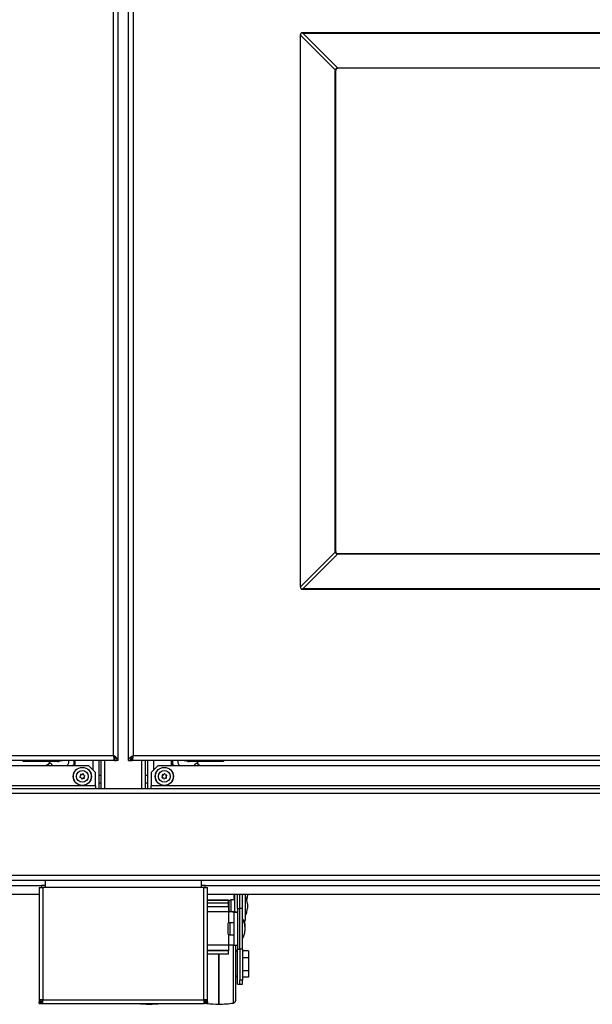
# Model space of a CAD drawing. Units: inches. Extents: x -50 to 63, y -18 to 52.
# Drawn here: x -2 to 12, y -17 to 7 of the extents above; entities that cross this region are included whole.
import ezdxf

# ---------------------------------------------------------------- set-up
doc = ezdxf.new("R2010")
doc.units = ezdxf.units.IN
doc.header["$MEASUREMENT"] = 0

msp = doc.modelspace()

# ---------------------------------------------------------------- linework, layer by layer
at = {"color": 7, "linetype": 'Continuous', "lineweight": 25}
for p, q in [((0.492, -11.006), (0.492, 10.979)), ((0.612, -11.126), (0.612, 11.041)), ((0.862, -11.126), (0.862, 11.041)), ((0.982, 10.979), (0.982, -11.006)), ((26.303, 6.866), (5.171, 6.866)), ((5.171, 6.858), (5.171, 6.866)), ((5.171, 6.858), (26.303, 6.858)), ((6.032, 5.996), (5.171, 6.858)), ((5.108, 6.803), (5.108, -6.829)), ((5.108, 6.803), (5.116, 6.803)), ((5.116, -6.829), (5.116, 6.803)), ((5.116, 6.803), (5.978, 5.942)), ((5.977, -5.959), (5.977, 5.932)), ((5.986, 5.941), (5.986, 5.932)), ((5.986, -5.959), (5.986, 5.932)), ((6.032, 5.996), (6.042, 5.997)), ((6.042, 5.988), (6.033, 5.988)), ((6.042, 5.997), (25.432, 5.997)), ((25.432, 5.988), (6.042, 5.988)), ((5.978, -5.968), (5.116, -6.829)), ((5.171, -6.884), (6.032, -6.023)), ((5.978, -5.968), (5.977, -5.959)), ((5.986, -5.959), (5.986, -5.967)), ((6.033, -6.014), (6.042, -6.014)), ((25.432, -6.014), (6.042, -6.014)), ((25.432, -6.023), (6.042, -6.023)), ((5.108, -6.829), (5.116, -6.829)), ((26.303, -6.884), (5.171, -6.884)), ((5.171, -6.892), (5.171, -6.884)), ((5.171, -6.892), (26.303, -6.892)), ((0.516, -11.126), (-17.042, -11.126)), ((-17.018, -11.006), (0.492, -11.006)), ((-1.737, -11.151), (-1.737, -11.126)), ((-1.612, -11.151), (-1.737, -11.151)), ((-0.892, -11.151), (-1.612, -11.151)), ((-1.098, -11.151), (-1.098, -11.21)), ((-0.611, -11.166), (-0.611, -11.126)), ((-0.458, -11.249), (-0.458, -11.126)), ((0.143, -11.826), (0.143, -11.126)), ((0.188, -11.826), (0.188, -11.126)), ((0.516, -11.126), (0.516, -11.078)), ((0.516, -11.126), (0.564, -11.126)), ((0.612, -11.126), (0.564, -11.126)), ((0.862, -11.126), (0.91, -11.126)), ((0.91, -11.126), (0.958, -11.126)), ((0.958, -11.126), (0.958, -11.078)), ((30.516, -11.126), (0.958, -11.126)), ((0.982, -11.006), (30.492, -11.006)), ((1.285, -11.826), (1.285, -11.126)), ((1.33, -11.126), (1.33, -11.826)), ((1.931, -11.249), (1.931, -11.126)), ((2.084, -11.126), (2.084, -11.166)), ((3.085, -11.151), (2.365, -11.151)), ((2.571, -11.151), (2.571, -11.21)), ((3.21, -11.151), (3.085, -11.151)), ((3.21, -11.126), (3.21, -11.151)), ((-16.387, -11.249), (-0.128, -11.249)), ((-1.098, -11.21), (-1.165, -11.249)), ((-0.64, -11.237), (-0.652, -11.249)), ((-0.519, -11.249), (-0.51, -11.24)), ((-0.51, -11.24), (-0.458, -11.24)), ((0.049, -11.426), (-0.128, -11.249)), ((0.049, -11.754), (0.049, -11.426)), ((1.601, -11.249), (1.424, -11.426)), ((1.424, -11.426), (1.424, -11.754)), ((1.601, -11.249), (29.861, -11.249)), ((1.983, -11.24), (1.931, -11.24)), ((1.983, -11.24), (1.992, -11.249)), ((2.125, -11.249), (2.114, -11.237)), ((2.571, -11.21), (2.639, -11.249)), ((-0.325, -11.514), (-0.338, -11.527)), ((-0.333, -11.543), (-0.316, -11.548)), ((-0.325, -11.482), (-0.321, -11.5)), ((-0.296, -11.475), (-0.313, -11.47)), ((-0.306, -11.559), (-0.301, -11.576)), ((-0.285, -11.581), (-0.272, -11.569)), ((-0.268, -11.459), (-0.281, -11.471)), ((-0.257, -11.565), (-0.24, -11.57)), ((-0.247, -11.481), (-0.252, -11.464)), ((-0.22, -11.497), (-0.237, -11.492)), ((-0.228, -11.558), (-0.232, -11.54)), ((-0.228, -11.526), (-0.215, -11.513)), ((1.702, -11.522), (1.691, -11.536)), ((1.696, -11.491), (1.703, -11.507)), ((1.698, -11.552), (1.716, -11.554)), ((1.724, -11.479), (1.707, -11.477)), ((1.728, -11.563), (1.735, -11.58)), ((1.749, -11.458), (1.738, -11.473)), ((1.752, -11.582), (1.763, -11.567)), ((1.773, -11.477), (1.766, -11.46)), ((1.777, -11.561), (1.794, -11.563)), ((1.803, -11.488), (1.785, -11.486)), ((1.805, -11.549), (1.798, -11.533)), ((1.799, -11.518), (1.81, -11.504)), ((30.612, -11.826), (-17.138, -11.826)), ((0.049, -11.754), (-16.564, -11.754)), ((0.049, -11.754), (0.049, -11.826)), ((30.038, -11.754), (1.424, -11.754)), ((1.424, -11.826), (1.424, -11.754)), ((30.492, -11.946), (-17.018, -11.946)), ((-17.018, -13.966), (30.492, -13.966)), ((-16.99, -14.086), (30.464, -14.086)), ((-1.196, -14.086), (-1.196, -14.211)), ((2.669, -14.211), (2.669, -14.086)), ((-1.344, -14.27), (-1.344, -17.045)), ((-1.344, -14.27), (-1.255, -14.27)), ((-1.285, -14.211), (-1.285, -14.27)), ((-1.285, -14.211), (-1.196, -14.211)), ((-1.255, -14.27), (-1.255, -17.045)), ((2.729, -14.27), (-1.255, -14.27)), ((2.669, -14.211), (2.758, -14.211)), ((2.729, -14.27), (2.818, -14.27)), ((2.729, -17.045), (2.729, -14.27)), ((2.758, -14.27), (2.758, -14.211)), ((2.818, -17.045), (2.818, -14.27)), ((-1.344, -14.439), (-11.25, -14.439)), ((24.723, -14.439), (2.818, -14.439)), ((3.333, -14.581), (2.818, -14.581)), ((3.333, -14.586), (2.818, -14.586)), ((3.333, -14.586), (3.333, -14.581)), ((3.333, -14.651), (3.333, -14.586)), ((3.493, -14.574), (3.393, -14.574)), ((3.467, -14.439), (3.467, -14.521)), ((3.493, -14.874), (3.493, -14.439)), ((3.556, -14.784), (3.556, -14.439)), ((3.619, -14.784), (3.619, -14.439)), ((3.682, -14.783), (3.682, -14.439)), ((3.745, -14.439), (3.745, -15.082)), ((3.805, -14.439), (3.805, -14.471)), ((3.333, -14.651), (2.818, -14.651)), ((3.333, -14.655), (2.818, -14.655)), ((3.333, -14.744), (2.818, -14.744)), ((3.333, -14.655), (3.333, -14.651)), ((3.333, -14.744), (3.333, -14.655)), ((3.333, -14.744), (3.333, -14.872)), ((3.343, -14.801), (3.333, -14.801)), ((3.343, -14.802), (3.333, -14.802)), ((3.343, -14.624), (3.343, -14.824)), ((3.556, -14.784), (3.619, -14.784)), ((3.556, -14.784), (3.556, -15.791)), ((3.682, -14.783), (3.619, -14.783)), ((3.619, -15.789), (3.619, -14.784)), ((3.682, -15.789), (3.682, -14.783)), ((3.805, -14.674), (3.805, -14.774)), ((3.467, -14.874), (3.556, -14.874)), ((3.467, -14.874), (3.467, -14.878)), ((3.467, -14.878), (3.467, -15.696)), ((3.467, -14.878), (3.556, -14.878)), ((3.745, -15.082), (3.707, -15.082)), ((3.317, -15.187), (3.317, -15.387)), ((3.467, -15.137), (3.367, -15.137)), ((3.742, -15.167), (3.742, -15.237)), ((3.742, -15.237), (3.742, -15.337)), ((3.367, -15.437), (3.467, -15.437)), ((3.333, -15.69), (3.333, -15.825)), ((3.467, -15.696), (3.556, -15.696)), ((3.511, -15.696), (3.511, -16.098)), ((3.556, -15.791), (3.619, -15.791)), ((3.556, -16.659), (3.556, -15.791)), ((3.682, -15.789), (3.619, -15.789)), ((3.619, -15.789), (3.619, -16.561)), ((3.682, -15.789), (3.682, -16.561)), ((3.333, -15.829), (2.818, -15.829)), ((3.333, -15.918), (2.818, -15.918)), ((3.333, -15.825), (3.333, -15.829)), ((3.333, -15.918), (3.333, -15.829)), ((3.832, -15.83), (3.682, -15.83)), ((3.832, -16.003), (3.682, -16.003)), ((3.832, -15.83), (3.832, -16.003)), ((3.832, -16.003), (3.832, -16.328)), ((3.511, -16.098), (3.511, -17.066)), ((3.832, -16.328), (3.682, -16.328)), ((3.832, -16.48), (3.682, -16.48)), ((3.832, -16.328), (3.832, -16.48)), ((3.556, -16.659), (3.619, -16.659)), ((3.682, -16.561), (3.619, -16.561)), ((3.619, -16.659), (3.619, -16.561)), ((3.619, -16.659), (3.682, -16.659)), ((3.682, -16.659), (3.682, -16.561)), ((-1.255, -17.045), (-1.344, -17.045)), ((-1.344, -17.085), (-1.344, -17.097)), ((-1.344, -17.133), (-1.344, -17.097)), ((-1.319, -17.084), (-1.255, -17.084)), ((-1.319, -17.098), (-1.319, -17.134)), ((-1.319, -17.098), (-1.255, -17.098)), ((-1.319, -17.134), (-1.255, -17.134)), ((-1.258, -17.134), (-1.255, -17.134)), ((-1.255, -17.045), (2.729, -17.045)), ((-1.255, -17.134), (-1.255, -17.045)), ((-1.255, -17.134), (2.729, -17.134)), ((2.818, -17.045), (2.729, -17.045)), ((2.729, -17.045), (2.729, -17.134)), ((2.729, -17.084), (2.793, -17.084)), ((2.793, -17.098), (2.729, -17.098)), ((2.793, -17.134), (2.729, -17.134)), ((2.729, -17.134), (2.732, -17.134)), ((2.793, -17.134), (2.793, -17.098)), ((2.818, -17.097), (2.818, -17.085)), ((2.818, -17.097), (2.818, -17.133))]:
    msp.add_line(p, q, dxfattribs=at)
at = {"color": 8, "linetype": 'Continuous', "lineweight": 25}
for p, q in [((-1.612, -11.151), (-1.612, -11.126)), ((-0.892, -11.126), (-0.892, -11.151)), ((-0.817, -11.13), (-0.794, -11.13)), ((-0.794, -11.13), (-0.794, -11.126)), ((-0.484, -11.126), (-0.484, -11.24)), ((-0.007, -11.37), (-0.007, -11.126)), ((0.277, -11.826), (0.277, -11.126)), ((1.196, -11.826), (1.196, -11.126)), ((1.48, -11.126), (1.48, -11.37)), ((1.958, -11.24), (1.958, -11.126)), ((2.268, -11.13), (2.268, -11.126)), ((2.268, -11.13), (2.291, -11.13)), ((2.365, -11.126), (2.365, -11.151)), ((3.085, -11.151), (3.085, -11.126)), ((0.143, -11.49), (0.188, -11.49)), ((0.143, -11.675), (0.188, -11.675)), ((1.285, -11.49), (1.33, -11.49)), ((1.285, -11.675), (1.33, -11.675)), ((-1.285, -14.229), (-11.246, -14.229)), ((-1.196, -14.211), (-1.196, -14.27)), ((2.669, -14.27), (2.669, -14.211)), ((24.72, -14.229), (2.758, -14.229)), ((3.393, -14.574), (3.393, -14.87)), ((3.333, -14.872), (2.818, -14.872)), ((3.333, -14.872), (3.333, -15.15)), ((3.367, -15.137), (3.367, -15.437)), ((3.333, -15.424), (3.333, -15.69)), ((3.333, -15.69), (2.818, -15.69)), ((3.458, -16.094), (3.458, -15.691)), ((3.333, -15.825), (2.818, -15.825)), ((3.094, -17.155), (3.094, -15.918)), ((3.098, -15.918), (3.098, -16.093)), ((3.098, -16.093), (3.098, -17.155)), ((3.458, -17.126), (3.458, -16.094)), ((1.376, -17.155), (1.376, -17.134)), ((1.38, -17.134), (1.38, -17.155)), ((2.734, -17.045), (2.734, -17.084))]:
    msp.add_line(p, q, dxfattribs=at)
at = {"color": 7, "linetype": 'Continuous', "lineweight": 25, "flags": 128}
for points in [[(5.978, 5.942), (5.979, 5.942), (5.981, 5.942), (5.983, 5.941), (5.984, 5.941), (5.985, 5.941), (5.986, 5.941), (5.986, 5.941), (5.986, 5.941)], [(6.033, 5.988), (6.033, 5.988), (6.033, 5.988), (6.033, 5.989), (6.033, 5.99), (6.033, 5.991), (6.032, 5.993), (6.032, 5.995), (6.032, 5.996)], [(5.978, -5.968), (5.979, -5.968), (5.981, -5.968), (5.983, -5.967), (5.984, -5.967), (5.985, -5.967), (5.986, -5.967), (5.986, -5.967), (5.986, -5.967)], [(6.032, -6.023), (6.032, -6.021), (6.032, -6.019), (6.033, -6.017), (6.033, -6.016), (6.033, -6.015), (6.033, -6.014), (6.033, -6.014), (6.033, -6.014)]]:
    msp.add_lwpolyline(points, dxfattribs=at)
at = {"color": 7, "linetype": 'Continuous', "lineweight": 25}
for centre, radius in [((-0.277, -11.52), 0.224), ((-0.277, -11.52), 0.222), ((-0.277, -11.52), 0.145), ((1.75, -11.52), 0.224), ((1.75, -11.52), 0.222), ((1.75, -11.52), 0.145)]:
    msp.add_circle(centre, radius, dxfattribs=at)
for centre, radius, start, end in [((-1.146, -11.339), 0.16, 33.5079, 72.4859), ((-0.892, -11.001), 0.15, 270, 304.2611), ((-0.711, -11.166), 0.1, 315, 0), ((2.184, -11.166), 0.1, 180, 225), ((2.365, -11.001), 0.15, 235.7389, 270), ((2.619, -11.339), 0.159, 107.5141, 145.6488), ((-0.331, -11.534), 0.01, 134.3095, 254.3095), ((-0.316, -11.48), 0.01, 74.3095, 194.3095), ((-0.335, -11.503), 0.015, 314.3095, 14.3095), ((-0.32, -11.563), 0.015, 14.3095, 74.3095), ((-0.292, -11.574), 0.01, 194.3095, 314.3095), ((-0.292, -11.461), 0.015, 254.3095, 314.3095), ((-0.261, -11.579), 0.015, 74.3095, 134.3095), ((-0.261, -11.466), 0.01, 14.3095, 134.3095), ((-0.233, -11.477), 0.015, 194.3095, 254.3095), ((-0.237, -11.56), 0.01, 254.3095, 14.3095), ((-0.218, -11.537), 0.015, 134.3095, 194.3095), ((-0.222, -11.506), 0.01, 314.3095, 74.3095), ((1.699, -11.542), 0.01, 143.4324, 263.4324), ((1.706, -11.487), 0.01, 83.4324, 203.4324), ((1.69, -11.513), 0.015, 323.4324, 23.4324), ((1.714, -11.569), 0.015, 23.4324, 83.4324), ((1.726, -11.464), 0.015, 263.4324, 323.4324), ((1.744, -11.576), 0.01, 203.4324, 323.4324), ((1.757, -11.464), 0.01, 23.4324, 143.4324), ((1.775, -11.576), 0.015, 83.4324, 143.4324), ((1.787, -11.471), 0.015, 203.4324, 263.4324), ((1.795, -11.553), 0.01, 263.4324, 23.4324), ((1.811, -11.527), 0.015, 143.4324, 203.4324), ((1.802, -11.498), 0.01, 323.4324, 83.4324), ((3.393, -14.624), 0.05, 90, 180), ((3.517, -14.521), 0.05, 180, 241.3146), ((3.442, -14.674), 0.363, 0, 33.3985), ((3.442, -14.471), 0.363, 343.7781, 0), ((3.393, -14.824), 0.05, 180, 247.9839), ((3.442, -14.774), 0.363, 326.6015, 0), ((3.389, -18.592), 3.722, 87.43, 90.8561), ((3.367, -17.105), 2.233, 87.43, 90.8561), ((3.379, -15.237), 0.363, 0, 33.3985), ((3.379, -15.167), 0.363, 0, 13.5361), ((3.367, -15.187), 0.05, 90, 180), ((3.379, -15.337), 0.363, 326.6015, 360), ((3.367, -15.387), 0.05, 180, 270), ((3.367, -17.922), 2.233, 87.43, 90.8561), ((3.496, -15.885), 0.06, 0, 75.5225), ((3.496, -16.425), 0.06, 284.4775, 0), ((-1.255, -17.045), 0.089, 180, 205.9123), ((-1.325, -17.263), 0.18, 88.0109, 95.9867), ((-1.325, -16.918), 0.18, 264.0133, 271.9891), ((-1.325, -16.954), 0.18, 264.0133, 271.9891), ((-1.255, -17.045), 0.053, 180, 226.8848), ((1.547, -12.793), 4.365, 263.9472, 267.7462), ((1.378, -17.095), 0.06, 267.7462, 272.2538), ((1.209, -12.793), 4.365, 272.2538, 276.0528), ((2.729, -17.045), 0.053, 313.1152, 0), ((2.799, -17.263), 0.18, 84.0133, 91.9891), ((2.799, -16.918), 0.18, 268.0109, 275.9867), ((2.799, -16.954), 0.18, 268.0109, 275.9867), ((3.265, -12.793), 4.365, 263.9299, 267.7462), ((2.729, -17.045), 0.089, 334.0877, 360), ((3.096, -17.095), 0.06, 267.7462, 272.2538), ((2.927, -12.793), 4.365, 272.2538, 276.9954), ((3.451, -17.066), 0.06, 276.9954, 0)]:
    msp.add_arc(centre, radius, start, end, dxfattribs=at)
for centre, major_axis, ratio, start_param, end_param in [((10.408, 1.566), (-5.284, 5.284), 0.077347, 6.205992, 6.360379), ((10.408, 1.566), (5.28, -5.28), 0.066963, 3.064399, 3.218786), ((10.408, -1.592), (-5.284, -5.284), 0.077347, 6.205992, 6.360379), ((10.408, -1.592), (5.28, 5.28), 0.066963, 3.064399, 3.218786)]:
    msp.add_ellipse(centre, major_axis=major_axis, ratio=ratio, start_param=start_param, end_param=end_param, dxfattribs=at)
at = {"color": 8, "linetype": 'Continuous', "lineweight": 25}
for centre, major_axis, start_param, end_param in [((-0.794, -10.972), (0, -0.158), 0, 0.250348), ((2.268, -10.972), (0, 0.158), 2.891245, 3.141593)]:
    msp.add_ellipse(centre, major_axis=major_axis, ratio=0.707107, start_param=start_param, end_param=end_param, dxfattribs=at)
at = {"color": 7, "linetype": 'Continuous', "lineweight": 25}
for points, knots in [([(5.977, 5.932), (5.977, 5.932), (5.977, 5.936), (5.977, 5.939), (5.978, 5.942)], [0, 0, 0, 0, 0.010454, 1, 1, 1, 1]), ([(5.977, 5.932), (5.978, 5.932), (5.98, 5.932), (5.983, 5.932), (5.984, 5.932), (5.985, 5.932), (5.986, 5.932), (5.986, 5.932), (5.986, 5.932)], [0, 0, 0, 0, 0.2073322, 0.4426346, 0.5713911, 0.7072076, 0.850079, 1, 1, 1, 1]), ([(5.978, 5.942), (5.978, 5.947), (5.98, 5.959), (5.986, 5.972), (5.995, 5.982), (6.007, 5.991), (6.02, 5.995), (6.03, 5.996), (6.032, 5.996)], [0, 0, 0, 0, 0.197342, 0.412088, 0.500138, 0.668204, 0.914904, 1, 1, 1, 1]), ([(6.033, 5.988), (6.031, 5.987), (6.023, 5.986), (6.011, 5.983), (6.001, 5.975), (5.994, 5.967), (5.989, 5.956), (5.987, 5.946), (5.986, 5.941)], [0, 0, 0, 0, 0.089443, 0.33809, 0.49987, 0.584175, 0.795397, 1, 1, 1, 1]), ([(6.032, -6.023), (6.027, -6.022), (6.015, -6.02), (6.002, -6.014), (5.992, -6.005), (5.983, -5.993), (5.979, -5.98), (5.978, -5.97), (5.978, -5.968)], [0, 0, 0, 0, 0.197342, 0.412088, 0.500138, 0.668204, 0.914904, 1, 1, 1, 1]), ([(5.986, -5.967), (5.987, -5.969), (5.988, -5.977), (5.991, -5.989), (5.999, -5.999), (6.007, -6.006), (6.018, -6.012), (6.028, -6.013), (6.033, -6.014)], [0, 0, 0, 0, 0.089443, 0.33809, 0.49987, 0.584175, 0.795397, 1, 1, 1, 1]), ([(6.042, -6.023), (6.041, -6.023), (6.038, -6.023), (6.035, -6.023), (6.032, -6.023)], [0, 0, 0, 0, 0.010454, 1, 1, 1, 1]), ([(6.042, -6.023), (6.042, -6.022), (6.042, -6.02), (6.042, -6.017), (6.042, -6.016), (6.042, -6.015), (6.042, -6.014), (6.042, -6.014), (6.042, -6.014)], [0, 0, 0, 0, 0.207332, 0.442635, 0.571391, 0.707208, 0.850079, 1, 1, 1, 1]), ([(0.564, -11.126), (0.562, -11.114), (0.559, -11.089), (0.535, -11.052), (0.509, -11.024), (0.495, -11.008), (0.492, -11.006)], [0, 0, 0, 0, 0.298671, 0.61269, 0.926818, 1, 1, 1, 1]), ([(0.612, -11.126), (0.611, -11.117), (0.607, -11.098), (0.582, -11.068), (0.542, -11.037), (0.509, -11.016), (0.492, -11.006)], [0, 0, 0, 0, 0.222222, 0.477045, 0.73195, 1, 1, 1, 1]), ([(0.982, -11.006), (0.968, -11.014), (0.938, -11.033), (0.899, -11.063), (0.868, -11.094), (0.864, -11.115), (0.862, -11.126)], [0, 0, 0, 0, 0.219976, 0.474796, 0.729705, 1, 1, 1, 1]), ([(0.982, -11.006), (0.971, -11.018), (0.947, -11.042), (0.92, -11.079), (0.911, -11.107), (0.91, -11.123), (0.91, -11.126)], [0, 0, 0, 0, 0.30175, 0.615803, 0.929942, 1, 1, 1, 1])]:
    msp.add_open_spline(points, degree=3, knots=knots, dxfattribs=at)
for points in [[(6.042, 5.988), (6.042, 5.988), (6.042, 5.988), (6.042, 5.99), (6.042, 5.993), (6.042, 5.996), (6.042, 5.997)], [(5.977, -5.959), (5.978, -5.959), (5.981, -5.959), (5.984, -5.959), (5.986, -5.959), (5.986, -5.959), (5.986, -5.959)], [(0.492, -11.006), (0.494, -11.021), (0.498, -11.053), (0.504, -11.092), (0.51, -11.12), (0.514, -11.124), (0.516, -11.126)], [(0.492, -11.006), (0.494, -11.015), (0.498, -11.034), (0.504, -11.058), (0.51, -11.074), (0.514, -11.076), (0.516, -11.078)], [(0.958, -11.078), (0.96, -11.076), (0.964, -11.074), (0.97, -11.058), (0.976, -11.034), (0.98, -11.015), (0.982, -11.006)], [(0.958, -11.126), (0.96, -11.124), (0.964, -11.12), (0.97, -11.092), (0.976, -11.053), (0.98, -11.021), (0.982, -11.006)]]:
    msp.add_open_spline(points, degree=3, dxfattribs=at)

doc.saveas('drawing.dxf')
